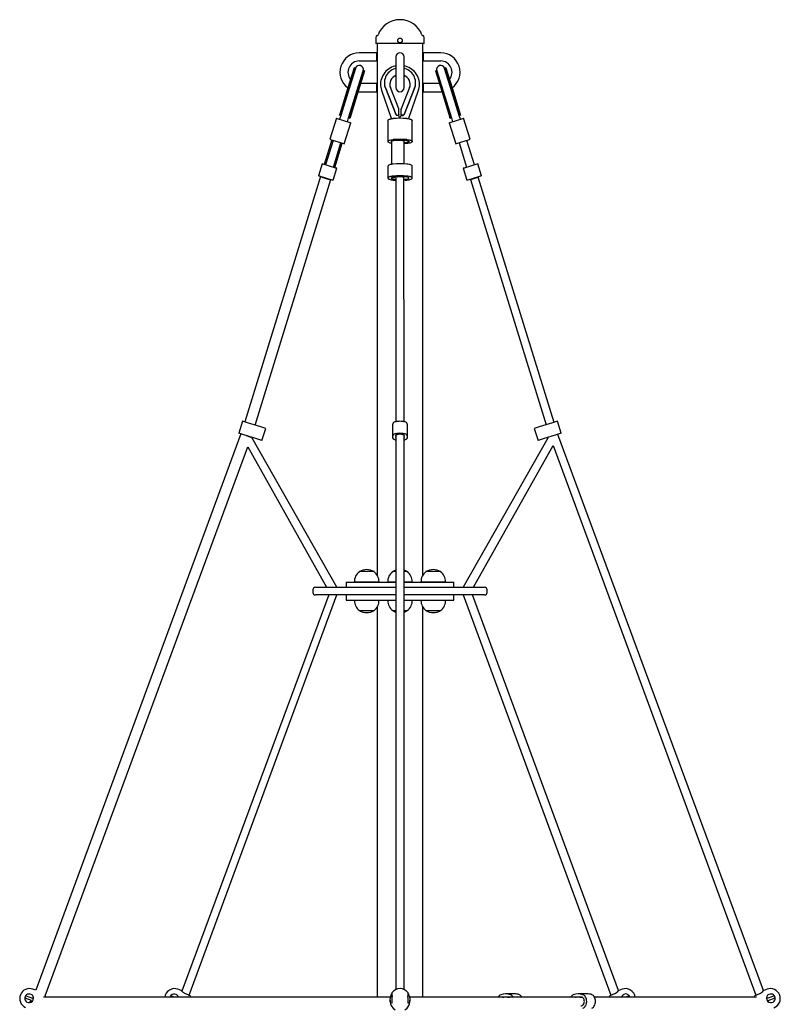
# Model space of a CAD drawing. Units: millimetres. Extents: x 339 to 15832, y 6514 to 21980.
# Drawn here: x 10548 to 12032, y 20058 to 21980 of the extents above; entities that cross this region are included whole.
import ezdxf

# ---------------------------------------------------------------- set-up
doc = ezdxf.new("R2010")
doc.units = ezdxf.units.MM
doc.header["$LTSCALE"] = 80

msp = doc.modelspace()

# ---------------------------------------------------------------- linework, layer by layer
at = {"color": 7, "linetype": 'Continuous', "lineweight": 25}
for p, q in [((11242.48, 21945.17), (11242.48, 21933.14)), ((11336.98, 21933.14), (11336.98, 21945.17)), ((11336.98, 21933.14), (11242.48, 21933.14)), ((11245.23, 21933.14), (11245.23, 21914.64)), ((11334.23, 21914.64), (11334.23, 21933.14)), ((11244.73, 21915.14), (11210.23, 21915.14)), ((11245.23, 21914.64), (11244.73, 21915.14)), ((11244.73, 21899.14), (11244.73, 21915.14)), ((11245.23, 21914.64), (11245.23, 21899.64)), ((11281.73, 21907.14), (11281.73, 21847.14)), ((11297.73, 21847.14), (11297.73, 21907.14)), ((11334.73, 21915.14), (11334.23, 21914.64)), ((11334.23, 21899.64), (11334.23, 21914.64)), ((11369.23, 21915.14), (11334.73, 21915.14)), ((11334.73, 21915.14), (11334.73, 21899.14)), ((11200.43, 21885.8), (11188.28, 21846.46)), ((11202.34, 21885.21), (11190.19, 21845.87)), ((11202.7, 21884.66), (11191.07, 21847.01)), ((11202.34, 21885.21), (11200.43, 21885.8)), ((11210.23, 21899.14), (11244.73, 21899.14)), ((11244.73, 21899.14), (11245.23, 21899.64)), ((11245.23, 21899.64), (11245.23, 21854.64)), ((11334.23, 21899.64), (11334.73, 21899.14)), ((11334.23, 21854.64), (11334.23, 21899.64)), ((11334.73, 21899.14), (11369.23, 21899.14)), ((11388.39, 21847.01), (11376.77, 21884.66)), ((11379.03, 21885.8), (11377.12, 21885.21)), ((11377.12, 21885.21), (11389.27, 21845.87)), ((11379.03, 21885.8), (11391.18, 21846.46)), ((11206.35, 21842.29), (11217.98, 21879.93)), ((11218.58, 21880.19), (11206.43, 21840.85)), ((11220.49, 21879.6), (11208.34, 21840.26)), ((11220.49, 21879.6), (11218.58, 21880.19)), ((11360.88, 21880.19), (11358.97, 21879.6)), ((11358.97, 21879.6), (11371.12, 21840.26)), ((11360.88, 21880.19), (11373.03, 21840.85)), ((11361.48, 21879.93), (11373.11, 21842.29)), ((11188.28, 21846.46), (11172.47, 21795.3)), ((11191.07, 21847.01), (11174.31, 21792.76)), ((11190.19, 21845.87), (11174.39, 21794.71)), ((11244.73, 21855.14), (11212.94, 21855.14)), ((11245.23, 21854.64), (11244.73, 21855.14)), ((11244.73, 21839.14), (11244.73, 21855.14)), ((11245.23, 21854.64), (11245.23, 21839.64)), ((11259.31, 21856.14), (11259.31, 21856.14)), ((11261.27, 21846.46), (11281.51, 21795.3)), ((11261.27, 21845.87), (11281.51, 21794.71)), ((11287.48, 21805.64), (11271.04, 21847.22)), ((11308.42, 21847.22), (11291.96, 21805.6)), ((11318.19, 21846.46), (11297.95, 21795.3)), ((11318.19, 21845.87), (11297.95, 21794.71)), ((11320.15, 21856.14), (11320.15, 21856.73)), ((11334.73, 21855.14), (11334.23, 21854.64)), ((11334.23, 21839.64), (11334.23, 21854.64)), ((11366.52, 21855.14), (11334.73, 21855.14)), ((11334.73, 21855.14), (11334.73, 21839.14)), ((11405.16, 21792.76), (11388.39, 21847.01)), ((11389.27, 21845.87), (11405.08, 21794.71)), ((11391.18, 21846.46), (11406.99, 21795.3)), ((11189.59, 21788.03), (11206.35, 21842.29)), ((11206.43, 21840.85), (11190.63, 21789.69)), ((11208.34, 21840.26), (11192.54, 21789.1)), ((11208.34, 21840.26), (11210.23, 21839.14)), ((11210.23, 21839.14), (11244.73, 21839.14)), ((11244.73, 21839.14), (11245.23, 21839.64)), ((11245.23, 21839.64), (11245.23, 20895.74)), ((11253.68, 21842.04), (11272.41, 21787.78)), ((11307.05, 21787.78), (11325.78, 21842.04)), ((11334.23, 21839.64), (11334.73, 21839.14)), ((11334.23, 20895.74), (11334.23, 21839.64)), ((11334.73, 21839.14), (11369.23, 21839.14)), ((11369.23, 21839.14), (11371.12, 21840.26)), ((11371.12, 21840.26), (11386.92, 21789.1)), ((11373.03, 21840.85), (11388.83, 21789.69)), ((11373.11, 21842.29), (11389.87, 21788.03)), ((11165.55, 21787.28), (11152.86, 21746.2)), ((11165.55, 21787.28), (11167.13, 21786.79)), ((11167.13, 21786.79), (11192.15, 21779.06)), ((11174.31, 21792.76), (11171.99, 21785.27)), ((11172.08, 21793.33), (11174.04, 21792.73)), ((11187.28, 21780.55), (11189.59, 21788.03)), ((11189.59, 21788.03), (11191.75, 21787.25)), ((11287.53, 21793.01), (11287.19, 21794.02)), ((11287.48, 21795.79), (11287.48, 21805.64)), ((11287.48, 21795.02), (11287.48, 21795.79)), ((11287.53, 21793.01), (11287.48, 21795.06)), ((11291.93, 21793.01), (11291.98, 21795.06)), ((11291.98, 21795.02), (11291.93, 21793.01)), ((11291.98, 21795.79), (11291.98, 21805.64)), ((11291.98, 21795.02), (11291.98, 21795.79)), ((11307.05, 21787.78), (11307.05, 21787.78)), ((11387.31, 21779.06), (11412.33, 21786.79)), ((11387.71, 21787.25), (11389.66, 21787.86)), ((11389.87, 21788.03), (11392.18, 21780.55)), ((11405.16, 21792.76), (11407.38, 21793.33)), ((11407.47, 21785.27), (11405.16, 21792.76)), ((11412.33, 21786.79), (11413.91, 21787.28)), ((11426.6, 21746.2), (11413.91, 21787.28)), ((11181.05, 21737.49), (11193.74, 21778.58)), ((11192.15, 21779.06), (11193.74, 21778.58)), ((11266.23, 21782.93), (11266.23, 21741.84)), ((11313.43, 21741.84), (11313.43, 21782.93)), ((11385.73, 21778.58), (11387.31, 21779.06)), ((11385.73, 21778.58), (11398.42, 21737.49)), ((11156.78, 21744.99), (11142.02, 21697.22)), ((11159.31, 21744.21), (11144.55, 21696.43)), ((11152.86, 21746.2), (11154.44, 21745.71)), ((11154.44, 21745.71), (11179.46, 21737.98)), ((11159.84, 21691.71), (11174.6, 21739.48)), ((11162.37, 21690.93), (11177.13, 21738.7)), ((11179.46, 21737.98), (11181.05, 21737.49)), ((11273.23, 21742.69), (11273.23, 21697.56)), ((11284.79, 21744.28), (11294.87, 21744.28)), ((11289.23, 21744.2), (11289.23, 21744.28)), ((11290.23, 21744.28), (11290.23, 21744.2)), ((11297.73, 21698.26), (11297.73, 21741.84)), ((11306.23, 21741.84), (11306.23, 21742.84)), ((11398.42, 21737.49), (11400, 21737.98)), ((11400, 21737.98), (11425.02, 21745.71)), ((11404.87, 21739.48), (11419.62, 21691.71)), ((11434.91, 21696.43), (11420.15, 21744.21)), ((11425.02, 21745.71), (11426.6, 21746.2)), ((11138.1, 21698.43), (11130.87, 21675.02)), ((11139.69, 21697.94), (11138.1, 21698.43)), ((11164.7, 21690.21), (11139.69, 21697.94)), ((11266.23, 21694.07), (11266.23, 21670.66)), ((11313.43, 21670.66), (11313.43, 21694.07)), ((11439.78, 21697.94), (11414.76, 21690.21)), ((11441.36, 21698.43), (11439.78, 21697.94)), ((11448.59, 21675.02), (11441.36, 21698.43)), ((11134.79, 21673.81), (10986.79, 21194.69)), ((11132.45, 21674.53), (11130.87, 21675.02)), ((11157.47, 21666.8), (11132.45, 21674.53)), ((11137.17, 21672.55), (11137.17, 21672.55)), ((11137.17, 21672.55), (11152.46, 21667.82)), ((11159.06, 21666.31), (11166.29, 21689.72)), ((11166.29, 21689.72), (11164.7, 21690.21)), ((11294.87, 21673.1), (11284.79, 21673.1)), ((11297.73, 21195.2), (11297.24, 21673.15)), ((11414.76, 21690.21), (11413.17, 21689.72)), ((11413.17, 21689.72), (11420.41, 21666.31)), ((11447.01, 21674.53), (11421.99, 21666.8)), ((11427, 21667.82), (11442.29, 21672.55)), ((11442.29, 21672.55), (11442.29, 21672.55)), ((11590.14, 21193.91), (11442.29, 21672.55)), ((11448.59, 21675.02), (11447.01, 21674.53)), ((11007.14, 21188.41), (11155.14, 21667.52)), ((11152.46, 21667.82), (11152.46, 21667.82)), ((11159.06, 21666.31), (11157.47, 21666.8)), ((11273.23, 21670.19), (11273.23, 21670.19)), ((11281.73, 21670.19), (11281.73, 21195.2)), ((11421.99, 21666.8), (11420.41, 21666.31)), ((11427, 21667.82), (11427, 21667.82)), ((11427, 21667.82), (11574.86, 21189.19)), ((10982.63, 21195.98), (10975.4, 21172.57)), ((10992.38, 21192.97), (10982.63, 21195.98)), ((11017.97, 21185.06), (10992.38, 21192.97)), ((11587.08, 21192.97), (11561.49, 21185.06)), ((11596.83, 21195.98), (11587.08, 21192.97)), ((11604.06, 21172.57), (11596.83, 21195.98)), ((10985.15, 21169.56), (10975.4, 21172.57)), ((11027.73, 21182.05), (11017.97, 21185.06)), ((11020.5, 21158.64), (11027.73, 21182.05)), ((11274.98, 21189.01), (11274.98, 21165.6)), ((11304.48, 21165.6), (11304.48, 21189.01)), ((11561.49, 21185.06), (11551.73, 21182.05)), ((11551.73, 21182.05), (11558.97, 21158.64)), ((11604.06, 21172.57), (11594.31, 21169.56)), ((10979.54, 21171.29), (10579.29, 20085.89)), ((11010.74, 21161.65), (10985.15, 21169.56)), ((10989.73, 21168.14), (10998.71, 21165.1)), ((10998.71, 21165.1), (10989.73, 21168.14)), ((11166.43, 20872.14), (11000.81, 21164.72)), ((11020.5, 21158.64), (11010.74, 21161.65)), ((11281.48, 21167.09), (11281.73, 21168.99)), ((11281.48, 21167.09), (11281.48, 21164.12)), ((11281.73, 21168.99), (11281.73, 21168.14)), ((11281.73, 21168.14), (11281.73, 20087.34)), ((11297.73, 21168.14), (11297.73, 21168.99)), ((11297.98, 21167.09), (11297.73, 21168.99)), ((11297.73, 20087.34), (11297.73, 21168.14)), ((11297.73, 21168.14), (11297.73, 21168.14)), ((11297.98, 21164.12), (11297.98, 21167.09)), ((11578.65, 21164.72), (11413.03, 20872.14)), ((11568.72, 21161.65), (11558.97, 21158.64)), ((11594.31, 21169.56), (11568.72, 21161.65)), ((11998.87, 20085.15), (11597.39, 21170.51)), ((10597.92, 20074.83), (10992.93, 21146.03)), ((10992.93, 21146.03), (11146.09, 20872.14)), ((11433.37, 20872.14), (11588.23, 21149.08)), ((11588.23, 21149.08), (11983.93, 20076.02)), ((11210.48, 20902.64), (11210.48, 20902.45)), ((11239.08, 20902.64), (11210.48, 20902.64)), ((11239.08, 20902.64), (11210.78, 20902.66)), ((11239.08, 20902.45), (11239.08, 20902.64)), ((11275.43, 20902.64), (11275.43, 20902.45)), ((11281.73, 20902.64), (11275.43, 20902.64)), ((11304.03, 20902.64), (11297.73, 20902.64)), ((11304.03, 20902.45), (11304.03, 20902.64)), ((11340.38, 20902.64), (11340.39, 20902.45)), ((11368.98, 20902.64), (11340.38, 20902.64)), ((11368.98, 20902.45), (11368.98, 20902.64)), ((11119.73, 20867.14), (11119.73, 20862.14)), ((11124.73, 20872.14), (11150.67, 20872.14)), ((11150.67, 20872.14), (11166.43, 20872.14)), ((11166.43, 20872.14), (11198.04, 20872.14)), ((11184.73, 20882.14), (11184.73, 20872.14)), ((11184.73, 20882.14), (11281.73, 20882.14)), ((11198.04, 20872.14), (11228.96, 20872.14)), ((11200.77, 20882.34), (11200.79, 20882.14)), ((11248.79, 20882.34), (11200.77, 20882.34)), ((11228.96, 20872.14), (11251.7, 20872.14)), ((11248.77, 20882.14), (11248.79, 20882.34)), ((11251.7, 20872.14), (11255.92, 20872.14)), ((11255.92, 20872.14), (11281.73, 20872.14)), ((11265.72, 20882.34), (11265.74, 20882.14)), ((11267.38, 20882.34), (11265.72, 20882.34)), ((11281.73, 20882.14), (11267.38, 20882.34)), ((11313.74, 20882.34), (11297.73, 20882.34)), ((11297.73, 20882.34), (11394.73, 20882.14)), ((11297.73, 20872.14), (11323.54, 20872.14)), ((11313.72, 20882.14), (11313.74, 20882.34)), ((11323.54, 20872.14), (11327.76, 20872.14)), ((11327.76, 20872.14), (11350.5, 20872.14)), ((11330.68, 20882.34), (11330.69, 20882.14)), ((11351.1, 20882.34), (11330.68, 20882.34)), ((11350.5, 20872.14), (11381.42, 20872.14)), ((11378.69, 20882.34), (11351.1, 20882.34)), ((11378.67, 20882.14), (11378.69, 20882.34)), ((11381.42, 20872.14), (11413.03, 20872.14)), ((11394.73, 20872.14), (11394.73, 20882.14)), ((11413.03, 20872.14), (11428.79, 20872.14)), ((11428.79, 20872.14), (11454.73, 20872.14)), ((11459.73, 20862.14), (11459.73, 20867.14)), ((11150.67, 20857.14), (10864.3, 20084.15)), ((10878.36, 20076.03), (11166.43, 20857.14)), ((11150.67, 20857.14), (11124.73, 20857.14)), ((11166.43, 20857.14), (11150.67, 20857.14)), ((11198.04, 20857.14), (11166.43, 20857.14)), ((11184.73, 20857.14), (11184.73, 20847.14)), ((11184.73, 20847.14), (11281.73, 20847.14)), ((11228.96, 20857.14), (11198.04, 20857.14)), ((11200.79, 20847.14), (11200.77, 20846.94)), ((11200.77, 20846.94), (11248.79, 20846.94)), ((11251.7, 20857.14), (11228.96, 20857.14)), ((11248.79, 20846.94), (11248.77, 20847.14)), ((11255.92, 20857.14), (11251.7, 20857.14)), ((11281.73, 20857.14), (11255.92, 20857.14)), ((11265.74, 20847.14), (11265.72, 20846.94)), ((11265.72, 20846.94), (11281.73, 20847.14)), ((11323.54, 20857.14), (11297.73, 20857.14)), ((11297.73, 20846.94), (11394.73, 20847.14)), ((11297.73, 20846.94), (11313.74, 20846.94)), ((11313.74, 20846.94), (11313.72, 20847.14)), ((11327.76, 20857.14), (11323.54, 20857.14)), ((11350.5, 20857.14), (11327.76, 20857.14)), ((11330.69, 20847.14), (11330.68, 20846.94)), ((11330.68, 20846.94), (11378.69, 20846.94)), ((11381.42, 20857.14), (11350.5, 20857.14)), ((11378.69, 20846.94), (11378.67, 20847.14)), ((11413.03, 20857.14), (11381.42, 20857.14)), ((11394.73, 20847.14), (11394.73, 20857.14)), ((11413.03, 20857.14), (11701.1, 20076.03)), ((11428.79, 20857.14), (11413.03, 20857.14)), ((11454.73, 20857.14), (11428.79, 20857.14)), ((11716.05, 20085.15), (11430.83, 20857.14)), ((11210.48, 20826.84), (11210.48, 20826.64)), ((11210.48, 20826.64), (11238.78, 20826.62)), ((11210.48, 20826.64), (11230.33, 20826.64)), ((11230.33, 20826.64), (11239.08, 20826.64)), ((11239.08, 20826.64), (11239.08, 20826.84)), ((11245.23, 20833.54), (11245.23, 20072.14)), ((11275.43, 20826.84), (11275.43, 20826.64)), ((11275.43, 20826.64), (11281.73, 20826.64)), ((11297.73, 20826.64), (11303.92, 20826.64)), ((11303.92, 20826.64), (11304.03, 20826.64)), ((11304.03, 20826.64), (11304.03, 20826.84)), ((11334.23, 20072.14), (11334.23, 20833.54)), ((11340.39, 20826.84), (11340.38, 20826.64)), ((11340.38, 20826.64), (11368.68, 20826.62)), ((11340.38, 20826.64), (11368.98, 20826.64)), ((11368.98, 20826.64), (11368.98, 20826.84)), ((10579.29, 20085.89), (10573.85, 20087.9)), ((10862.84, 20085.6), (10856.67, 20087.89)), ((11273.61, 20079.71), (11273.56, 20079.35)), ((11513.11, 20078.89), (11495.78, 20078.89)), ((11654.53, 20078.89), (11637.2, 20078.89)), ((11722.79, 20087.89), (11716.62, 20085.62)), ((12005.61, 20087.9), (11999.44, 20085.62)), ((10558.06, 20070.96), (10570.63, 20066.33)), ((10573.36, 20069.8), (10559.56, 20074.89)), ((10570.63, 20066.33), (10566.84, 20061.71)), ((10573.3, 20069.48), (10574.72, 20068.67)), ((10574.72, 20068.67), (10573.3, 20069.48)), ((10574.43, 20072.7), (10573.36, 20069.8)), ((11271.28, 20072.14), (10594.65, 20072.14)), ((10849.8, 20072.14), (10842.4, 20074.87)), ((11270.48, 20066.69), (11270.48, 20064.47)), ((11645.32, 20072.14), (11308.21, 20072.14)), ((11308.98, 20064.47), (11308.98, 20066.69)), ((11499.34, 20072.39), (11492.22, 20072.39)), ((11499.34, 20072.39), (11503.89, 20072.14)), ((11640.77, 20072.39), (11633.64, 20072.39)), ((11640.77, 20072.39), (11645.32, 20072.14)), ((11984.81, 20072.14), (11669.36, 20072.14)), ((11699.17, 20075.17), (11699.17, 20075.17)), ((11737.12, 20074.89), (11729.66, 20072.14)), ((11982.01, 20075.16), (11982.01, 20075.16)), ((12019.95, 20074.9), (12005.26, 20069.49)), ((12007.85, 20065.97), (12021.35, 20070.94))]:
    msp.add_line(p, q, dxfattribs=at)
at = {"color": 7, "linetype": 'Continuous', "lineweight": 25, "flags": 128}
for points in [[(11245.23, 21899.64), (11245.28, 21901), (11245.41, 21902.05), (11245.57, 21903.67), (11245.68, 21905.69), (11245.7, 21907.86), (11245.62, 21909.94), (11245.47, 21911.71), (11245.32, 21912.98), (11245.24, 21913.6), (11245.24, 21913.56)], [(11201.97, 21882.31), (11202, 21883.46), (11202.34, 21885.21)], [(11281.73, 21889.44), (11279.9, 21889.05), (11276.59, 21888.03), (11273.38, 21886.73), (11270.31, 21885.15), (11267.41, 21883.3), (11264.69, 21881.21), (11262.18, 21878.89), (11259.9, 21876.35), (11257.88, 21873.63), (11256.12, 21870.73), (11254.64, 21867.7), (11253.45, 21864.55), (11252.57, 21861.31), (11252, 21858.01), (11251.75, 21854.68), (11251.81, 21851.33), (11252.18, 21848.01), (11252.87, 21844.73), (11253.68, 21842.04)], [(11281.73, 21884.77), (11280.1, 21884.3), (11277.07, 21883.16), (11274.18, 21881.71), (11271.47, 21879.97), (11268.97, 21877.97), (11266.7, 21875.72), (11264.71, 21873.26), (11263, 21870.6), (11261.6, 21867.78), (11260.52, 21864.84), (11259.78, 21861.8), (11259.38, 21858.71), (11259.33, 21855.59), (11259.64, 21852.49), (11260.29, 21849.43), (11261.27, 21846.46)], [(11325.78, 21842.04), (11326.38, 21843.95), (11327.14, 21847.21), (11327.59, 21850.53), (11327.73, 21853.87), (11327.55, 21857.21), (11327.05, 21860.52), (11326.25, 21863.77), (11325.14, 21866.94), (11323.74, 21869.99), (11322.06, 21872.91), (11320.11, 21875.67), (11317.9, 21878.24), (11315.46, 21880.62), (11312.81, 21882.76), (11309.96, 21884.67), (11306.94, 21886.32), (11303.78, 21887.7), (11300.5, 21888.79), (11297.73, 21889.45)], [(11318.19, 21846.46), (11319.18, 21849.43), (11319.82, 21852.49), (11320.13, 21855.59), (11320.08, 21858.71), (11319.68, 21861.8), (11318.94, 21864.84), (11317.87, 21867.78), (11316.46, 21870.6), (11314.76, 21873.26), (11312.76, 21875.72), (11310.5, 21877.97), (11308, 21879.97), (11305.28, 21881.71), (11302.39, 21883.16), (11299.36, 21884.3), (11297.73, 21884.77)], [(11377.12, 21885.21), (11377.46, 21883.46), (11377.49, 21882.31)], [(11218.58, 21880.19), (11217.88, 21878.55), (11217.26, 21877.59)], [(11362.2, 21877.59), (11361.58, 21878.55), (11360.88, 21880.19)], [(11245.23, 21839.64), (11245.28, 21841), (11245.41, 21842.05), (11245.57, 21843.67), (11245.68, 21845.69), (11245.7, 21847.86), (11245.62, 21849.94), (11245.47, 21851.71), (11245.32, 21852.98), (11245.24, 21853.6), (11245.24, 21853.56)], [(11172.08, 21793.33), (11172, 21793.41), (11172.03, 21793.76), (11172.19, 21794.37), (11172.47, 21795.3)], [(11174.39, 21794.71), (11174.12, 21793.85), (11173.95, 21793.21), (11173.93, 21792.82), (11174.12, 21792.72), (11174.31, 21792.76)], [(11189.59, 21788.03), (11189.73, 21787.9), (11189.96, 21787.9), (11190.16, 21788.24), (11190.37, 21788.87), (11190.63, 21789.69)], [(11192.54, 21789.1), (11192.27, 21788.25), (11192.06, 21787.61), (11191.87, 21787.28), (11191.75, 21787.25)], [(11266.23, 21782.93), (11266.42, 21783.59), (11266.96, 21784.22), (11267.86, 21784.83), (11269.08, 21785.38), (11270.6, 21785.86), (11272.36, 21786.27), (11274.33, 21786.58), (11276.44, 21786.79)], [(11272.41, 21787.78), (11272.69, 21786.9), (11272.41, 21787.78)], [(11281.51, 21795.3), (11282.03, 21794.44), (11282.82, 21793.8), (11283.78, 21793.42), (11284.78, 21793.33), (11285.72, 21793.51), (11286.53, 21793.94), (11287.16, 21794.62), (11287.47, 21795.55), (11287.48, 21795.79)], [(11287.48, 21795.02), (11287.3, 21794.17), (11286.81, 21793.5), (11285.88, 21792.94), (11284.74, 21792.72), (11283.68, 21792.85), (11282.76, 21793.24), (11282, 21793.89), (11281.51, 21794.71)], [(11297.95, 21795.3), (11297.43, 21794.44), (11296.64, 21793.8), (11295.68, 21793.42), (11294.68, 21793.33), (11293.74, 21793.51), (11292.93, 21793.94), (11292.3, 21794.62), (11291.99, 21795.55), (11291.98, 21795.79)], [(11291.98, 21795.02), (11292.16, 21794.17), (11292.66, 21793.5), (11293.58, 21792.94), (11294.72, 21792.72), (11295.78, 21792.85), (11296.7, 21793.24), (11297.46, 21793.89), (11297.95, 21794.71)], [(11303.22, 21786.79), (11305.33, 21786.58), (11307.3, 21786.27), (11309.06, 21785.86), (11310.58, 21785.38), (11311.8, 21784.83), (11312.7, 21784.22), (11313.25, 21783.59), (11313.43, 21782.93)], [(11387.71, 21787.25), (11387.6, 21787.27), (11387.42, 21787.57), (11387.21, 21788.17), (11386.92, 21789.1)], [(11388.83, 21789.69), (11389.1, 21788.84), (11389.32, 21788.2), (11389.52, 21787.88), (11389.73, 21787.9), (11389.87, 21788.03)], [(11405.16, 21792.76), (11405.35, 21792.72), (11405.54, 21792.85), (11405.5, 21793.24), (11405.33, 21793.89), (11405.08, 21794.71)], [(11406.99, 21795.3), (11407.25, 21794.44), (11407.43, 21793.8), (11407.46, 21793.42), (11407.38, 21793.33)], [(11273.23, 21738.35), (11272.36, 21738.51), (11270.6, 21738.91), (11269.08, 21739.39), (11267.86, 21739.95), (11266.96, 21740.55), (11266.42, 21741.19), (11266.23, 21741.84), (11266.42, 21742.5), (11266.96, 21743.14), (11267.86, 21743.74), (11269.08, 21744.29), (11270.6, 21744.78), (11272.36, 21745.18), (11274.33, 21745.5), (11276.44, 21745.71)], [(11273.23, 21742.69), (11272.92, 21741.31), (11272.73, 21741.84), (11272.92, 21742.38), (11273.5, 21742.89), (11274.42, 21743.35), (11275.66, 21743.74), (11277.14, 21744.04), (11278.82, 21744.25), (11280.6, 21744.35), (11282.42, 21744.33)], [(11297.73, 21741.84), (11297.63, 21742.23), (11297.16, 21742.72), (11296.35, 21743.17), (11295.23, 21743.56), (11293.86, 21743.87), (11292.29, 21744.08), (11290.6, 21744.19), (11288.87, 21744.19), (11287.18, 21744.08), (11285.61, 21743.87), (11285.48, 21743.85)], [(11297.24, 21744.33), (11299.06, 21744.35), (11300.84, 21744.25), (11302.52, 21744.04), (11304.01, 21743.74), (11305.24, 21743.35), (11306.17, 21742.89), (11306.74, 21742.38), (11306.93, 21741.84), (11306.74, 21741.31), (11306.17, 21740.8), (11305.24, 21740.34), (11304.01, 21739.95), (11302.52, 21739.64), (11300.84, 21739.44), (11299.06, 21739.34), (11297.73, 21739.34)], [(11297.73, 21739.34), (11299.1, 21739.5), (11300.79, 21739.61), (11302.36, 21739.82), (11303.73, 21740.13), (11304.85, 21740.52), (11305.66, 21740.97), (11306.13, 21741.46), (11306.22, 21741.97), (11305.94, 21742.48), (11305.3, 21742.95), (11304.33, 21743.37), (11303.07, 21743.72), (11301.59, 21743.99), (11299.95, 21744.15), (11298.23, 21744.21), (11298.23, 21744.21)], [(11303.22, 21737.98), (11299.92, 21737.77), (11297.73, 21739.34)], [(11303.22, 21745.71), (11305.33, 21745.5), (11307.3, 21745.18), (11309.06, 21744.78), (11310.58, 21744.29), (11311.8, 21743.74), (11312.7, 21743.14), (11313.25, 21742.5), (11313.43, 21741.84), (11313.25, 21741.19), (11312.7, 21740.55), (11311.8, 21739.95), (11310.58, 21739.39), (11309.06, 21738.91), (11307.3, 21738.51), (11305.33, 21738.19), (11303.22, 21737.98)], [(11276.44, 21697.94), (11274.33, 21697.72), (11272.36, 21697.41), (11270.6, 21697.01), (11269.08, 21696.52), (11267.86, 21695.97), (11266.96, 21695.37), (11266.42, 21694.73), (11266.23, 21694.07)], [(11313.43, 21694.07), (11313.25, 21694.73), (11312.7, 21695.37), (11311.8, 21695.97), (11310.58, 21696.52), (11309.06, 21697.01), (11307.3, 21697.41), (11305.33, 21697.72), (11303.22, 21697.94)], [(11276.44, 21674.53), (11274.33, 21674.31), (11272.36, 21674), (11270.6, 21673.6), (11269.08, 21673.11), (11267.86, 21672.56), (11266.96, 21671.96), (11266.42, 21671.32), (11266.23, 21670.66), (11266.42, 21670.01), (11266.96, 21669.37), (11267.86, 21668.76), (11269.08, 21668.21), (11270.6, 21667.73), (11272.36, 21667.32), (11274.33, 21667.01), (11276.44, 21666.8)], [(11282.42, 21673.15), (11280.6, 21673.17), (11278.82, 21673.07), (11277.14, 21672.86), (11275.66, 21672.56), (11274.42, 21672.16), (11273.5, 21671.7), (11272.92, 21671.2), (11272.73, 21670.66), (11272.92, 21670.13), (11273.23, 21670.19)], [(11281.73, 21666.49), (11280.37, 21667.84), (11278.68, 21667.95), (11277.11, 21668.16), (11275.73, 21668.47), (11274.61, 21668.86), (11273.8, 21669.31), (11273.34, 21669.8), (11273.24, 21670.31), (11273.52, 21670.82), (11274.16, 21671.29), (11275.13, 21671.71), (11276.39, 21672.07), (11277.87, 21672.33), (11279.51, 21672.49), (11281.23, 21672.55), (11281.23, 21672.55)], [(11297.73, 21668.16), (11299.06, 21668.16), (11300.84, 21668.26), (11302.52, 21668.46), (11304.01, 21668.77), (11305.24, 21669.16), (11306.17, 21669.62), (11306.74, 21670.13), (11306.93, 21670.66), (11306.74, 21671.2), (11306.17, 21671.7), (11305.24, 21672.16), (11304.01, 21672.56), (11302.52, 21672.86), (11300.84, 21673.07), (11299.06, 21673.17), (11297.24, 21673.15), (11297.24, 21673.15)], [(11303.22, 21666.8), (11305.33, 21667.01), (11307.3, 21667.32), (11309.06, 21667.73), (11310.58, 21668.21), (11311.8, 21668.76), (11312.7, 21669.37), (11313.25, 21670.01), (11313.43, 21670.66), (11313.25, 21671.32), (11312.7, 21671.96), (11311.8, 21672.56), (11310.58, 21673.11), (11309.06, 21673.6), (11307.3, 21674), (11305.33, 21674.31), (11303.22, 21674.53)], [(11276.44, 21666.8), (11279.74, 21666.59), (11281.73, 21666.49)], [(11297.73, 21668.16), (11299.92, 21666.59), (11303.22, 21666.8)], [(11302.82, 21192.97), (11302.1, 21193.59), (11301.04, 21194.17), (11299.67, 21194.69), (11298.03, 21195.14), (11296.16, 21195.5), (11294.12, 21195.76), (11291.96, 21195.92), (11289.73, 21195.98), (11287.51, 21195.92), (11285.34, 21195.76), (11283.3, 21195.5), (11281.43, 21195.14), (11279.79, 21194.69), (11278.42, 21194.17), (11277.36, 21193.59), (11276.64, 21192.97)], [(11302.82, 21169.56), (11302.1, 21170.18), (11301.04, 21170.76), (11299.67, 21171.28), (11298.03, 21171.73), (11296.16, 21172.09), (11294.12, 21172.35), (11291.96, 21172.52), (11289.73, 21172.57), (11287.51, 21172.52), (11285.34, 21172.35), (11283.3, 21172.09), (11281.43, 21171.73), (11279.79, 21171.28), (11278.42, 21170.76), (11277.36, 21170.18), (11276.64, 21169.56)], [(11298.15, 21167.79), (11298.21, 21168.33), (11297.88, 21168.85), (11297.18, 21169.35), (11296.15, 21169.79), (11294.82, 21170.15), (11293.26, 21170.43), (11291.53, 21170.59), (11289.73, 21170.65), (11287.93, 21170.59), (11286.21, 21170.43), (11284.64, 21170.15), (11283.31, 21169.79), (11282.28, 21169.35), (11281.58, 21168.85), (11281.25, 21168.33), (11281.31, 21167.79)], [(10852.84, 20077.81), (10850.72, 20078.47), (10847.87, 20078.47), (10845.18, 20077.53), (10842.95, 20075.75), (10841.44, 20073.34), (10841.17, 20072.14)], [(10870.26, 20079.63), (10869.56, 20079.97), (10868.31, 20080.69), (10867.13, 20081.52), (10866.06, 20082.42), (10865.1, 20083.33), (10864.32, 20084.13), (10863.77, 20084.74), (10863.45, 20085.11), (10863.37, 20085.2), (10863.35, 20085.22), (10863.35, 20085.23), (10863.35, 20085.23), (10863.34, 20085.23), (10863.34, 20085.24), (10863.34, 20085.24), (10863.33, 20085.25), (10863.16, 20085.42), (10862.9, 20085.58), (10862.84, 20085.6)], [(10863.37, 20085.21), (10863.36, 20085.21), (10863.35, 20085.23), (10863.35, 20085.23)], [(10880.29, 20075.17), (10880.25, 20075.19), (10879.96, 20075.32), (10879.39, 20075.57), (10878.56, 20075.94), (10877.49, 20076.42), (10876.23, 20076.98), (10874.8, 20077.62), (10873.27, 20078.3), (10871.66, 20079.01), (10870.26, 20079.63)], [(11271.53, 20061.53), (11271.3, 20061.93), (11270.87, 20063.27), (11270.58, 20064.89), (11270.54, 20068.11), (11271.03, 20071.24), (11271.9, 20074.34), (11272.99, 20077.34), (11273.4, 20078.53)], [(11273.61, 20079.71), (11273.91, 20079.56), (11273.93, 20079.48), (11273.97, 20079.16), (11274.02, 20078.54), (11274.06, 20077.6), (11274.1, 20076.39), (11274.13, 20074.95), (11274.13, 20073.37), (11274.12, 20071.66), (11274.09, 20069.91), (11274.05, 20068.17), (11273.99, 20066.49), (11273.92, 20064.92), (11273.84, 20063.53), (11273.76, 20062.36), (11273.67, 20061.44), (11273.6, 20060.91), (11273.58, 20060.79)], [(11307.56, 20060.73), (11305.87, 20060.85), (11305.82, 20061.26), (11305.74, 20061.98), (11305.65, 20063.02), (11305.57, 20064.3), (11305.5, 20065.79), (11305.44, 20067.42), (11305.39, 20069.15), (11305.35, 20070.9), (11305.33, 20072.63), (11305.33, 20074.29), (11305.35, 20075.8), (11305.38, 20077.13), (11305.43, 20078.23), (11305.48, 20079.04), (11305.53, 20079.45), (11305.55, 20079.57), (11305.55, 20079.56)], [(11306.03, 20078.67), (11306.17, 20078.18), (11307.09, 20075.69), (11308.17, 20072.33), (11308.21, 20072.14)], [(11306.03, 20078.67), (11306.17, 20078.18), (11307.09, 20075.69), (11308.17, 20072.33), (11308.6, 20070.47), (11308.88, 20068.51), (11308.92, 20065.24), (11308.43, 20062.69), (11307.56, 20060.73)], [(11646.67, 20051.05), (11648.17, 20051.77), (11649.56, 20052.83), (11650.8, 20054.2), (11651.87, 20055.84), (11652.74, 20057.71), (11653.37, 20059.75), (11653.76, 20061.92), (11653.89, 20064.14), (11653.76, 20066.37), (11653.37, 20068.53), (11652.74, 20070.58), (11651.87, 20072.44), (11650.8, 20074.08), (11649.56, 20075.45), (11648.17, 20076.51), (11646.67, 20077.24)], [(11664, 20051.05), (11665.49, 20051.77), (11666.88, 20052.83), (11668.13, 20054.2), (11669.2, 20055.84), (11670.06, 20057.71), (11670.7, 20059.75), (11671.08, 20061.92), (11671.22, 20064.14), (11671.08, 20066.37), (11670.7, 20068.53), (11670.06, 20070.58), (11669.2, 20072.44), (11668.13, 20074.08), (11666.88, 20075.45), (11665.49, 20076.51), (11664, 20077.24)], [(11709.21, 20079.64), (11708.2, 20079.19), (11706.59, 20078.47), (11705.02, 20077.78), (11703.57, 20077.13), (11702.26, 20076.55), (11701.15, 20076.05), (11700.26, 20075.65), (11699.62, 20075.37), (11699.26, 20075.21), (11699.17, 20075.17)], [(11738.34, 20072.14), (11738.25, 20072.71), (11736.93, 20075.24), (11734.85, 20077.19), (11732.23, 20078.34), (11729.38, 20078.55), (11726.62, 20077.81)], [(11992.04, 20079.63), (11991.03, 20079.19), (11989.42, 20078.47), (11987.86, 20077.77), (11986.4, 20077.12), (11985.09, 20076.54), (11983.98, 20076.04), (11983.09, 20075.64), (11982.46, 20075.36), (11982.1, 20075.2), (11982.01, 20075.16)], [(10599.39, 20072.14), (10598.89, 20073.2), (10598.1, 20074.61)], [(10882.23, 20072.14), (10881.73, 20073.21), (10880.93, 20074.62)], [(11642.44, 20055.73), (11643.73, 20055.67), (11644.99, 20055.99), (11646.17, 20056.69), (11647.23, 20057.73), (11648.1, 20059.06), (11648.75, 20060.62), (11649.16, 20062.34), (11649.29, 20064.14), (11649.16, 20065.95), (11648.75, 20067.67), (11648.1, 20069.23), (11647.23, 20070.56), (11646.17, 20071.6), (11644.99, 20072.29), (11643.73, 20072.62), (11642.44, 20072.56)], [(11698.53, 20074.62), (11697.74, 20073.21), (11697.23, 20072.14)], [(11981.36, 20074.61), (11980.57, 20073.2), (11980.07, 20072.14)]]:
    msp.add_lwpolyline(points, dxfattribs=at)
at = {"color": 7, "linetype": 'Continuous', "lineweight": 25}
msp.add_circle((11289.73, 21939.17), 4.5, dxfattribs=at)
for centre, radius, start, end in [((11289.73, 21933.94), 45.71, 20.43052, 159.56948), ((11245.98, 21945.17), 3.5, 100, 180), ((11245.03, 21950.59), 2, 280, 339.56948), ((11334.44, 21950.59), 2, 200.43052, 260), ((11333.48, 21945.17), 3.5, 0, 80), ((11210.69, 21877.15), 38, 90.69239, 233.85852), ((11289.73, 21907.14), 8, 0.00005, 179.99995), ((11378.4, 21907.64), 44.72, 170.99481, 189.00519), ((11368.77, 21877.15), 38, 306.14148, 89.30761), ((11210.23, 21877.14), 22, 90, 220.03212), ((11210.34, 21882.3), 8, 342.83366, 162.83366), ((11369.12, 21882.3), 8, 17.16634, 197.16634), ((11369.23, 21877.14), 22, 319.96788, 90), ((11288, 21853.59), 18.12, 110.2373, 200.60011), ((11291.49, 21853.61), 18.1, 339.32675, 69.82043), ((11287.22, 21856.15), 27.91, 180.02068, 201.62216), ((11289.73, 21847.14), 8, 180.00003, 359.99997), ((11292.24, 21856.15), 27.91, 338.37784, 359.97932), ((11378.4, 21847.64), 44.72, 170.99481, 189.00519), ((11289.83, 21604.17), 183.12, 85.80626, 94.19374), ((11263.66, 21784.31), 25.41, 6.59603, 20.00253), ((11312.88, 21778.34), 25.57, 145.00382, 159.64995), ((11289.83, 21563.08), 183.12, 85.80626, 94.19374), ((11284.79, 21801.42), 57.14, 267.62232, 270.00422), ((11298.09, 21720.7), 23.51, 89.64734, 100.05625), ((11294.87, 21801.42), 57.14, 269.99578, 272.37768), ((11289.83, 21515.31), 183.12, 85.80626, 94.19374), ((11289.83, 21491.9), 183.12, 85.80626, 94.19374), ((11286.6, 21649.66), 23.51, 94.40515, 103.19778), ((11284.79, 21730.24), 57.14, 267.62232, 270.00422), ((11294.87, 21730.24), 57.14, 269.99578, 272.37768), ((11281.12, 21188.76), 6.14, 136.82159, 177.67939), ((11298.35, 21188.76), 6.14, 2.32061, 43.17841), ((11280.65, 21165.6), 5.63, 135.4195, 224.5805), ((11283.48, 21170.31), 11.03, 231.6741, 260.87684), ((11282.3, 21163.09), 1.04, 161.5352, 236.81508), ((11279.86, 21167.08), 1.62, 0.50579, 26.24731), ((11279.86, 21164.13), 1.62, 333.75269, 359.49421), ((11297.16, 21163.09), 1.04, 303.18492, 18.4648), ((11296.25, 21169.7), 10.39, 278.19806, 309.25101), ((11299.6, 21167.08), 1.62, 153.75269, 179.49421), ((11299.6, 21164.13), 1.62, 180.50579, 206.24731), ((11298.81, 21165.6), 5.63, 315.4195, 44.5805), ((11224.78, 20879.15), 27.5, 58.66775, 121.33225), ((11289.73, 20879.15), 27.5, 106.91239, 121.33225), ((11289.73, 20879.15), 27.5, 58.66775, 73.08761), ((11354.68, 20879.15), 27.5, 58.66775, 121.33225), ((11224.78, 20883.14), 24.02, 126.5241, 181.90856), ((11224.78, 20883.14), 24.02, 0, 53.4759), ((11289.73, 20883.14), 24.02, 126.5241, 181.90856), ((11289.73, 20883.14), 24.02, 360, 53.4759), ((11354.68, 20883.14), 24.02, 126.5241, 181.90856), ((11354.68, 20883.14), 24.02, 360, 53.4759), ((11124.73, 20867.14), 5, 90, 180), ((11224.78, 20883.14), 24.02, 358.09144, 0), ((11289.73, 20883.14), 24.02, 358.09144, 0), ((11354.68, 20883.14), 24.02, 358.09144, 0), ((11454.73, 20867.14), 5, 0, 90), ((11124.73, 20862.14), 5, 180, 270), ((11224.78, 20846.14), 24.02, 178.09144, 180), ((11224.78, 20846.14), 24.02, 180, 233.4759), ((11224.78, 20846.14), 24.02, 306.5241, 1.90856), ((11289.73, 20846.14), 24.02, 178.09144, 180), ((11289.73, 20846.14), 24.02, 180, 233.4759), ((11289.73, 20846.14), 24.02, 306.5241, 1.90856), ((11354.68, 20846.14), 24.02, 178.09144, 180), ((11354.68, 20846.14), 24.02, 180, 233.4759), ((11354.68, 20846.14), 24.02, 306.5241, 1.90856), ((11454.73, 20862.14), 5, 270, 0), ((11224.78, 20850.13), 27.5, 238.66775, 301.33225), ((11289.73, 20850.13), 27.5, 238.66775, 253.08761), ((11289.73, 20850.13), 27.5, 286.91239, 301.33225), ((11354.68, 20850.13), 27.5, 238.66775, 301.33225), ((10567.19, 20069.83), 19.25, 69.75824, 245.30908), ((10566.46, 20070.1), 8.5, 65.2653, 254.25118), ((10566.46, 20070.1), 8.5, 254.25118, 65.2653), ((10850.03, 20069.82), 19.25, 69.80496, 173.07437), ((10849.57, 20070.42), 8.09, 12.27828, 66.08954), ((11405.96, 20031.13), 140.79, 160.32675, 163.0636), ((11268.58, 20080.09), 5.03, 339.1748, 351.48826), ((11268.62, 20080.09), 4.99, 339.04192, 351.35241), ((11276.51, 20079.38), 2.95, 148.47519, 180.26632), ((11275.62, 20079.8), 1.97, 145.49699, 174.06961), ((11289.72, 20069.82), 19.25, 34.92232, 144.78588), ((11302.69, 20079.29), 3.21, 0.83404, 28.83182), ((11302.7, 20079.28), 3.21, 1.04153, 28.85549), ((11310.16, 20079.95), 4.29, 187.84759, 200.94459), ((11310.15, 20079.96), 4.29, 188.01581, 200.99712), ((11490.4, 20067.57), 10.5, 112.89757, 154.15037), ((11495.78, 20050.94), 27.94, 70.19284, 109.80716), ((11501.31, 20067.71), 10.31, 25.45358, 67.49849), ((11513.05, 20050.69), 28.2, 70.26002, 89.88455), ((11518.63, 20067.71), 10.31, 25.45358, 67.49849), ((11631.82, 20067.57), 10.5, 112.89757, 154.15037), ((11637.2, 20050.94), 27.94, 70.19284, 109.80716), ((11654.47, 20050.69), 28.2, 70.26002, 89.88455), ((11699.76, 20098.37), 20.98, 296.76469, 321.20798), ((11717.35, 20084.15), 1.64, 116.35826, 142.31206), ((11729.7, 20070.61), 7.84, 113.18246, 168.71593), ((11729.43, 20069.82), 19.25, 6.92563, 110.19504), ((11982.57, 20098.36), 20.98, 296.81141, 321.2547), ((12000.17, 20084.15), 1.64, 116.40498, 142.35879), ((12013.01, 20070.1), 8.5, 114.7347, 285.74882), ((12012.27, 20069.83), 19.25, 290.24178, 110.24174), ((12013.01, 20070.1), 8.5, 285.74882, 114.7347), ((10596.84, 20073.79), 1.5, 33.10335, 44.15659), ((10879.68, 20073.8), 1.5, 33.09689, 65.94224), ((11289.73, 20064.55), 19.25, 180.22483, 239.91455), ((11289.73, 20064.47), 19.25, 300.07583, 0.00216), ((11489.71, 20068.21), 4.43, 79.12952, 117.38822), ((11492.22, 20080.97), 8.57, 258.68477, 269.97819), ((11499.34, 20080.97), 8.57, 270.02181, 281.31523), ((11501.86, 20068.21), 4.43, 62.61178, 100.87048), ((11631.13, 20068.21), 4.43, 79.12952, 117.38822), ((11633.64, 20080.97), 8.57, 258.68477, 269.97819), ((11640.76, 20080.97), 8.57, 270.02181, 281.31523), ((11699.79, 20073.8), 1.5, 114.06139, 146.97834), ((11982.62, 20073.79), 1.5, 114.10811, 147.02506)]:
    msp.add_arc(centre, radius, start, end, dxfattribs=at)
for centre, major_axis, ratio, start_param, end_param in [((11276.34, 21805.26), (11.22, 0), 0.2760933, 6.1596641, 6.4067065), ((11303.12, 21805.26), (11.22, 0), 0.2760933, 3.0180715, 3.2651138), ((11289.73, 21168.14), (8, 0), 0.3207955, 2.1385948, 3.1415927), ((11289.73, 21168.14), (8, 0), 0.3207955, 2.1385948, 3.1415927), ((11289.73, 21168.14), (8, 0), 0.3207955, 0, 1.0029979), ((11289.73, 21168.14), (8, 0), 0.3207955, 0, 1.0029979), ((11996.84, 20064.14), (-11.31, 0), 0.7071068, 3.8729814, 3.9478274), ((11996.84, 20064.14), (11.31, 0), 0.7071068, 0.7313888, 0.8003752), ((11996.84, 20064.14), (-11.31, 0), 0.7071068, 3.0399519, 3.3716024), ((11996.84, 20064.14), (11.31, 0), 0.7071068, 0, 0.2300097), ((11996.84, 20064.14), (11.31, 0), 0.7071068, 6.1803033, 6.2831853)]:
    msp.add_ellipse(centre, major_axis=major_axis, ratio=ratio, start_param=start_param, end_param=end_param, dxfattribs=at)

doc.saveas('drawing.dxf')
